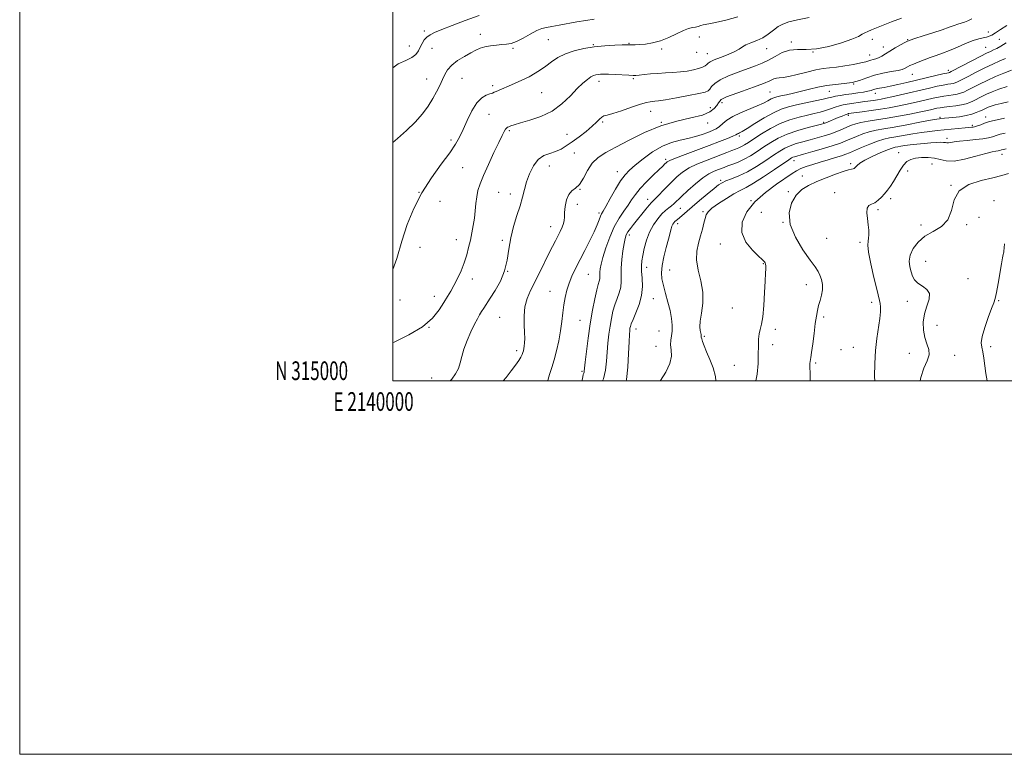
# Model space of a CAD drawing. Extents: x 2139800 to 2142700, y 314800 to 317700.
# Drawn here: x 2139800 to 2140328, y 314800 to 315194 of the extents above; entities that cross this region are included whole.
import ezdxf
from ezdxf.enums import TextEntityAlignment as Align

# ---------------------------------------------------------------- set-up
doc = ezdxf.new("R2010")
doc.units = 0
doc.header["$MEASUREMENT"] = 0
for name, color, linetype, lineweight in [('DTM SPOT ELEVATION', 2, 'Continuous', 13), ('GRID LINE', 7, 'Continuous', 0), ('GRID TEXT', 7, 'Continuous', 0), ('INDEX CONTOUR', 41, 'Continuous', 13), ('INTERMEDIATE CONTOUR', 44, 'Continuous', 0)]:
    doc.layers.add(name, color=color, linetype=linetype, lineweight=lineweight)
doc.styles.add('Style-WORKING', font='WORKING.shx')

msp = doc.modelspace()

# ---------------------------------------------------------------- linework, layer by layer
at = {"layer": 'DTM SPOT ELEVATION'}
for p in [(2140016.86, 315187.47, 1133.6), (2140319.23, 315187.06, 1145.41), (2140046.82, 315185.7, 1135.5), (2140083.25, 315182.84, 1136.9), (2140164.3, 315184.34, 1138.7), (2140213.51, 315181.56, 1141.7), (2140256.97, 315182.98, 1142.7), (2140275.92, 315182.94, 1143.9), (2140325.03, 315183, 1146.94), (2140008.9, 315179.5, 1133.2), (2140020.96, 315178.26, 1135), (2140064.38, 315178.22, 1136.2), (2140107.37, 315180.14, 1137.9), (2140126.5, 315180.94, 1137.9), (2140144.01, 315177.82, 1138.3), (2140162.84, 315176.09, 1138.6), (2140200.39, 315178.06, 1140.7), (2140225.09, 315176.19, 1142), (2140262.87, 315179, 1143.4), (2140317.77, 315178.75, 1147.13), (2140168.52, 315175.39, 1139.2), (2140255.53, 315174.74, 1143.3), (2140297.63, 315166.37, 1147.6), (2140018.07, 315161.74, 1135.3), (2140036.97, 315162.08, 1136.8), (2140110.52, 315160.54, 1140.5), (2140128.92, 315161.98, 1140.2), (2140278.39, 315164.22, 1146.8), (2140053.53, 315158.19, 1137.64), (2140202.11, 315154.84, 1145), (2140233.86, 315155.13, 1146.9), (2140246.97, 315159.13, 1146), (2140079.72, 315154.41, 1139.05), (2140258.51, 315154.17, 1148.6), (2140138.21, 315144.55, 1142.7), (2140170.1, 315146.47, 1143.3), (2140176.33, 315149.08, 1144.4), (2140051.6, 315142.93, 1139), (2140244.07, 315142.42, 1152.3), (2140293.25, 315141.2, 1155.8), (2140317.76, 315141.44, 1157.3), (2140062.42, 315134.13, 1140.2), (2140112.46, 315138.68, 1142.3), (2140143.81, 315138.65, 1144), (2140168.66, 315138.28, 1144.6), (2140230.97, 315138.53, 1151.8), (2140310.52, 315136.98, 1157.69), (2140031.14, 315129.06, 1137.6), (2140093.26, 315132.07, 1140.9), (2140185.64, 315131.31, 1148.3), (2140297.05, 315129.99, 1159.5), (2140097.25, 315122.18, 1143.2), (2140146.19, 315118.69, 1147.7), (2140214.91, 315118.01, 1156.6), (2140271.16, 315122.34, 1161.2), (2140326.49, 315121.38, 1162.58), (2140037.36, 315114.35, 1138.98), (2140083.78, 315115.14, 1142.8), (2140245.41, 315116.37, 1159.7), (2140288.89, 315116.31, 1163), (2140120.24, 315112.23, 1145.3), (2140175.68, 315107.49, 1153.7), (2140219.4, 315109.91, 1159.2), (2140275.89, 315112.51, 1162.7), (2140100.34, 315102.77, 1144), (2140299.12, 315104.76, 1164), (2140013.95, 315101.03, 1138), (2140056.64, 315101.16, 1141), (2140063, 315100.1, 1141.5), (2140136.55, 315097.3, 1149.4), (2140212.01, 315101.43, 1159.8), (2140236.8, 315100.93, 1161.3), (2140266.81, 315097.61, 1162.4), (2140025.35, 315096.28, 1138.4), (2140098.89, 315094.57, 1144.7), (2140154.11, 315092.58, 1152.9), (2140191.99, 315096.59, 1158), (2140259.92, 315091.74, 1162.3), (2140322.12, 315096.63, 1165.42), (2140110.49, 315089.99, 1145.7), (2140166.2, 315090.79, 1155.8), (2140197.52, 315090.31, 1159.6), (2140314.13, 315087.71, 1164.65), (2140084.56, 315082.74, 1143.3), (2140152.66, 315084.25, 1154.5), (2140209.11, 315085.06, 1160), (2140283.08, 315083.53, 1163.7), (2140307.58, 315083.74, 1164.12), (2140033.96, 315075.71, 1139.2), (2140126.65, 315078.3, 1150.4), (2140232.45, 315076.41, 1160.9), (2140014.53, 315071.54, 1138.4), (2140058.65, 315075.44, 1141.8), (2140175.54, 315073.37, 1157.2), (2140250.33, 315074.29, 1161.7), (2140136.07, 315060.84, 1152.6), (2140198.61, 315062.94, 1157.9), (2140285.47, 315064.05, 1164.9), (2140042.55, 315054.56, 1140.6), (2140061.53, 315058.77, 1142), (2140104.71, 315057.2, 1146.9), (2140148.32, 315059.54, 1155), (2140308.33, 315054.85, 1164.85), (2140221.55, 315051.57, 1159.4), (2140022.21, 315045.3, 1139.4), (2140084.26, 315048.06, 1145.2), (2140139.61, 315044.06, 1152.8), (2140003.76, 315043.38, 1138.9), (2140181.86, 315039.07, 1156.7), (2140256.59, 315042.07, 1161.58), (2140275.8, 315042.61, 1163.3), (2140324.72, 315043.03, 1166.12), (2140057.19, 315034.02, 1143), (2140230.97, 315034.29, 1160.3), (2140019.31, 315028.77, 1140), (2140100.32, 315032.44, 1147), (2140291.7, 315029.91, 1164.7), (2140130.28, 315027.86, 1152.6), (2140142.55, 315026.83, 1153), (2140166.85, 315023.95, 1156.2), (2140204.93, 315027.67, 1158.5), (2140141.1, 315018.57, 1153.2), (2140203.49, 315019.48, 1158.7), (2140246.82, 315018.06, 1161.2), (2140320.33, 315018.33, 1166.36), (2140066.44, 315016.29, 1143.6), (2140240.2, 315016.79, 1161.9), (2140276.78, 315014.81, 1163.3), (2140301.08, 315013.75, 1164.62), (2140182.98, 315008.41, 1156.8), (2140226.63, 315009.71, 1160.2), (2140101.45, 315005.09, 1147.8), (2140020.88, 315001.62, 1141.2)]:
    msp.add_point(p, dxfattribs=at)
at = {"layer": 'GRID LINE', "flags": 128}
for points in [[(2139800, 314800), (2142700, 314800), (2142700, 317700), (2139800, 317700), (2139800, 314800)], [(2140000, 315000), (2142500, 315000), (2142500, 317500), (2140000, 317500), (2140000, 315000)]]:
    msp.add_lwpolyline(points, dxfattribs=at)
at = {"layer": 'INDEX CONTOUR', "flags": 128}
for points, elevation in [([(2140223.147, 315194.701), (2140216.797, 315193.433), (2140212.2, 315192.352), (2140209.004, 315191.253), (2140206.459, 315189.842), (2140203.925, 315187.937), (2140201.207, 315185.811), (2140198.226, 315183.85), (2140194.983, 315182.342), (2140191.834, 315181.176), (2140189.216, 315180.145), (2140187.36, 315179.064), (2140185.649, 315177.858), (2140183.258, 315176.477), (2140179.674, 315174.914), (2140175.639, 315173.345), (2140172.206, 315171.988), (2140170.142, 315170.997), (2140169.073, 315170.258), (2140168.34, 315169.6), (2140167.367, 315168.88), (2140165.927, 315168.115), (2140163.878, 315167.356), (2140161.132, 315166.654), (2140157.809, 315166.05), (2140154.082, 315165.586), (2140150.115, 315165.275), (2140146.046, 315165.047), (2140142.002, 315164.805), (2140138.143, 315164.487), (2140134.738, 315164.145), (2140132.085, 315163.864), (2140130.294, 315163.711), (2140128.71, 315163.685), (2140126.49, 315163.771), (2140119.115, 315164.141), (2140115.499, 315164.298), (2140112.935, 315164.36), (2140111.236, 315164.329), (2140109.997, 315164.223), (2140108.856, 315164.032), (2140107.616, 315163.633), (2140106.124, 315162.881), (2140104.236, 315161.613), (2140101.839, 315159.628), (2140098.834, 315156.713), (2140095.125, 315152.819), (2140090.646, 315148.541), (2140085.337, 315144.639), (2140079.304, 315141.704), (2140073.327, 315139.66), (2140068.352, 315138.263), (2140065.077, 315137.295), (2140063.196, 315136.642), (2140062.158, 315136.215), (2140061.477, 315135.906), (2140060.943, 315135.53), (2140060.417, 315134.881), (2140059.734, 315133.701), (2140058.633, 315131.518), (2140056.827, 315127.806), (2140054.187, 315122.333), (2140051.21, 315116.039), (2140048.55, 315110.155), (2140046.708, 315105.595), (2140045.585, 315101.986), (2140044.926, 315098.641), (2140044.5, 315095.011), (2140044.146, 315091.127), (2140043.721, 315087.166), (2140043.116, 315083.262), (2140042.363, 315079.4), (2140041.523, 315075.527), (2140040.627, 315071.586), (2140039.576, 315067.538), (2140038.235, 315063.342), (2140036.531, 315059.02), (2140034.626, 315054.839), (2140032.738, 315051.127), (2140031.012, 315048.065), (2140029.283, 315045.232), (2140027.308, 315042.063), (2140024.785, 315038.147), (2140021.171, 315033.698), (2140015.861, 315029.09), (2140008.618, 315024.691), (2140000.67, 315020.849), (2140000, 315020.57)], 1140), ([(2140328.255, 315172.731), (2140325.343, 315171.46), (2140321.595, 315169.784), (2140317.261, 315167.749), (2140312.647, 315165.452), (2140308.298, 315163.213), (2140304.818, 315161.401), (2140302.611, 315160.286), (2140301.296, 315159.72), (2140300.29, 315159.454), (2140299.075, 315159.26), (2140297.371, 315159.004), (2140294.96, 315158.571), (2140291.676, 315157.877), (2140287.564, 315156.938), (2140272.011, 315153.268), (2140267.442, 315152.21), (2140264.117, 315151.477), (2140261.704, 315150.998), (2140259.662, 315150.651), (2140257.544, 315150.334), (2140252.873, 315149.675), (2140243.436, 315148.302), (2140241.428, 315147.941), (2140239.341, 315147.414), (2140237.039, 315146.649), (2140234.531, 315145.751), (2140231.863, 315144.864), (2140229.038, 315144.092), (2140225.879, 315143.346), (2140222.164, 315142.497), (2140217.749, 315141.409), (2140212.804, 315139.925), (2140207.579, 315137.882), (2140202.351, 315135.228), (2140197.513, 315132.352), (2140193.487, 315129.756), (2140190.56, 315127.824), (2140188.48, 315126.485), (2140186.859, 315125.55), (2140185.335, 315124.835), (2140183.656, 315124.177), (2140181.599, 315123.413), (2140178.975, 315122.415), (2140175.739, 315121.172), (2140167.483, 315118.039), (2140162.942, 315116.175), (2140158.749, 315114.123), (2140155.251, 315111.876), (2140152.225, 315109.382), (2140149.305, 315106.575), (2140146.256, 315103.485), (2140141.063, 315098.145), (2140138.54, 315095.617), (2140137.325, 315094.242), (2140135.517, 315092.045), (2140128.981, 315083.879), (2140127.276, 315081.675), (2140125.974, 315079.828), (2140125.097, 315078.235), (2140124.484, 315076.387), (2140123.935, 315073.671), (2140123.311, 315069.71), (2140122.731, 315065.054), (2140122.375, 315060.484), (2140122.338, 315056.604), (2140122.36, 315053.297), (2140122.095, 315050.268), (2140121.302, 315047.256), (2140120.166, 315044.151), (2140118.981, 315040.876), (2140117.979, 315037.363), (2140117.159, 315033.567), (2140116.46, 315029.453), (2140115.835, 315025.008), (2140115.296, 315020.323), (2140114.868, 315015.515), (2140114.513, 315010.686), (2140113.944, 315005.891), (2140112.813, 315001.166), (2140112.332, 315000)], 1150), ([(2140328.205, 315132.843), (2140325.53, 315132.229), (2140323.952, 315131.78), (2140321.306, 315130.845), (2140319.228, 315130.29), (2140316.222, 315129.761), (2140312.179, 315129.313), (2140307.75, 315128.918), (2140303.776, 315128.528), (2140300.909, 315128.119), (2140299.024, 315127.764), (2140297.806, 315127.562), (2140296.939, 315127.574), (2140296.119, 315127.71), (2140295.042, 315127.845), (2140293.442, 315127.875), (2140291.212, 315127.786), (2140288.282, 315127.588), (2140284.683, 315127.292), (2140280.84, 315126.931), (2140277.278, 315126.539), (2140274.412, 315126.152), (2140272.219, 315125.8), (2140270.566, 315125.511), (2140269.231, 315125.26), (2140267.63, 315124.807), (2140265.091, 315123.854), (2140261.231, 315122.225), (2140256.82, 315120.222), (2140252.923, 315118.265), (2140250.349, 315116.694), (2140248.902, 315115.529), (2140247.639, 315114.162), (2140247.204, 315113.831), (2140246.653, 315113.645), (2140245.771, 315113.502), (2140244.161, 315113.155), (2140241.383, 315112.32), (2140237.202, 315110.815), (2140232.211, 315108.867), (2140227.204, 315106.799), (2140222.834, 315104.803), (2140219.153, 315102.531), (2140216.067, 315099.5), (2140213.612, 315095.332), (2140212.342, 315090.067), (2140212.944, 315083.852), (2140215.762, 315076.971), (2140219.778, 315070.278), (2140223.635, 315064.763), (2140226.279, 315061.107), (2140227.874, 315058.73), (2140228.889, 315056.742), (2140229.686, 315054.424), (2140230.204, 315051.757), (2140230.277, 315048.895), (2140229.814, 315045.983), (2140229.024, 315043.117), (2140228.191, 315040.39), (2140227.529, 315037.774), (2140226.977, 315034.771), (2140226.405, 315030.77), (2140225.725, 315025.476), (2140225.019, 315019.87), (2140224.414, 315015.249), (2140224.001, 315012.547), (2140223.589, 315010.446), (2140223.48, 315009.345), (2140223.456, 315007.41), (2140223.572, 315004.185), (2140223.696, 315000)], 1160)]:
    msp.add_lwpolyline(points, dxfattribs=dict(at, elevation=elevation))
at = {"layer": 'INTERMEDIATE CONTOUR', "flags": 128}
for points, elevation in [([(2140046.229, 315195.848), (2140038.704, 315193.124), (2140031.787, 315190.475), (2140026.178, 315188.247), (2140022.356, 315186.663), (2140019.922, 315185.455), (2140018.259, 315184.233), (2140016.853, 315182.693), (2140015.62, 315180.873), (2140014.577, 315178.895), (2140013.653, 315176.88), (2140012.389, 315174.953), (2140010.238, 315173.239), (2140006.875, 315171.727), (2140002.874, 315169.874), (2140000, 315167.726)], 1134), ([(2140184.936, 315195.072), (2140178.511, 315193.348), (2140172.952, 315192.018), (2140169.416, 315191.283), (2140166.222, 315190.734), (2140165.008, 315190.406), (2140163.67, 315190.007), (2140162.209, 315189.642), (2140160.574, 315189.343), (2140158.519, 315188.848), (2140155.746, 315187.823), (2140152.081, 315186.082), (2140147.819, 315184.032), (2140143.374, 315182.23), (2140139.129, 315181.099), (2140135.329, 315180.533), (2140132.19, 315180.297), (2140129.864, 315180.186), (2140128.253, 315180.14), (2140126.432, 315180.128), (2140125.274, 315180.103), (2140122.94, 315180.021), (2140118.897, 315179.843), (2140113.636, 315179.51), (2140107.904, 315178.954), (2140102.347, 315178.111), (2140097.186, 315176.914), (2140092.544, 315175.298), (2140088.505, 315173.249), (2140084.996, 315170.974), (2140081.904, 315168.731), (2140079.082, 315166.714), (2140076.224, 315164.861), (2140072.989, 315163.041), (2140069.183, 315161.176), (2140065.21, 315159.38), (2140055.393, 315155.1), (2140054.336, 315154.663), (2140053.317, 315154.288), (2140051.968, 315153.841), (2140050.019, 315153.12), (2140047.606, 315151.667), (2140044.967, 315148.952), (2140042.325, 315144.7), (2140039.835, 315139.64), (2140037.639, 315134.754), (2140035.739, 315130.698), (2140033.576, 315126.835), (2140030.451, 315122.206), (2140025.931, 315116.096), (2140020.65, 315108.767), (2140015.508, 315100.729), (2140011.217, 315092.393), (2140007.733, 315083.784), (2140004.827, 315074.83), (2140002.188, 315065.708), (2140000, 315059.774)], 1138), ([(2140107.902, 315193.925), (2140103.408, 315193.211), (2140098.678, 315192.375), (2140089.089, 315190.601), (2140085.157, 315189.904), (2140082.266, 315189.417), (2140079.861, 315188.822), (2140077.174, 315187.715), (2140073.677, 315185.862), (2140069.798, 315183.712), (2140066.203, 315181.889), (2140063.36, 315180.847), (2140060.945, 315180.4), (2140058.436, 315180.195), (2140055.465, 315179.938), (2140052.289, 315179.55), (2140049.324, 315179.009), (2140046.832, 315178.28), (2140044.465, 315177.26), (2140041.728, 315175.834), (2140038.316, 315173.936), (2140034.703, 315171.689), (2140031.557, 315169.266), (2140029.359, 315166.795), (2140027.848, 315164.221), (2140026.577, 315161.443), (2140025.16, 315158.378), (2140023.467, 315155.005), (2140021.427, 315151.32), (2140018.957, 315147.332), (2140015.888, 315143.095), (2140012.039, 315138.678), (2140007.374, 315134.183), (2140002.456, 315129.851), (2140000, 315127.708)], 1136), ([(2140272.517, 315194.363), (2140267.279, 315192.421), (2140262.847, 315190.616), (2140259.265, 315189.129), (2140256.538, 315188.072), (2140254.497, 315187.298), (2140252.931, 315186.593), (2140251.51, 315185.757), (2140249.472, 315184.643), (2140245.938, 315183.122), (2140240.381, 315181.177), (2140233.677, 315179.268), (2140227.055, 315177.971), (2140221.473, 315177.63), (2140216.804, 315177.672), (2140212.649, 315177.291), (2140208.687, 315175.92), (2140204.899, 315173.912), (2140201.342, 315171.861), (2140197.984, 315170.208), (2140194.438, 315168.79), (2140185.127, 315165.494), (2140179.86, 315163.474), (2140175.406, 315161.402), (2140172.488, 315159.443), (2140170.82, 315157.735), (2140169.869, 315156.407), (2140169.027, 315155.518), (2140167.411, 315154.832), (2140164.064, 315154.039), (2140158.478, 315152.93), (2140151.931, 315151.717), (2140146.148, 315150.708), (2140142.425, 315150.131), (2140140.353, 315149.886), (2140139.092, 315149.79), (2140137.84, 315149.646), (2140135.929, 315149.22), (2140132.73, 315148.262), (2140127.935, 315146.658), (2140122.532, 315144.822), (2140117.832, 315143.298), (2140114.808, 315142.463), (2140113.085, 315142.001), (2140111.951, 315141.429), (2140110.76, 315140.341), (2140109.139, 315138.677), (2140106.781, 315136.453), (2140103.525, 315133.745), (2140099.788, 315130.858), (2140096.132, 315128.148), (2140092.969, 315125.912), (2140090.116, 315124.176), (2140087.244, 315122.899), (2140084.121, 315121.942), (2140080.924, 315120.753), (2140077.932, 315118.681), (2140075.377, 315115.296), (2140073.299, 315111.055), (2140071.694, 315106.633), (2140070.502, 315102.52), (2140069.442, 315098.433), (2140068.175, 315093.901), (2140066.492, 315088.589), (2140064.681, 315082.711), (2140063.156, 315076.617), (2140062.164, 315070.601), (2140061.273, 315064.73), (2140059.886, 315059.012), (2140057.605, 315053.511), (2140054.846, 315048.515), (2140052.227, 315044.373), (2140048.756, 315039.055), (2140047.591, 315037.244), (2140046.51, 315035.482), (2140045.309, 315033.34), (2140043.791, 315030.376), (2140041.86, 315026.334), (2140039.83, 315021.699), (2140038.117, 315017.143), (2140036.992, 315013.192), (2140036.15, 315009.785), (2140035.14, 315006.725), (2140033.613, 315003.836), (2140031.625, 315001.051), (2140030.739, 315000)], 1142), ([(2140310.305, 315194.077), (2140308.188, 315192.951), (2140306.331, 315192.245), (2140302.809, 315191.264), (2140300.813, 315190.541), (2140298.186, 315189.522), (2140294.462, 315188.174), (2140289.466, 315186.522), (2140284.164, 315184.848), (2140279.806, 315183.498), (2140277.256, 315182.689), (2140275.806, 315182.116), (2140274.356, 315181.344), (2140272.081, 315180.059), (2140269.255, 315178.43), (2140266.424, 315176.75), (2140264.023, 315175.265), (2140262.033, 315174.056), (2140260.323, 315173.16), (2140258.783, 315172.583), (2140257.402, 315172.211), (2140256.185, 315171.905), (2140255.039, 315171.534), (2140253.467, 315171.048), (2140250.866, 315170.409), (2140246.887, 315169.616), (2140242.19, 315168.807), (2140237.683, 315168.155), (2140233.995, 315167.75), (2140230.614, 315167.359), (2140226.746, 315166.665), (2140221.891, 315165.481), (2140216.724, 315164.128), (2140212.219, 315163.06), (2140209.096, 315162.588), (2140207.074, 315162.468), (2140205.623, 315162.324), (2140204.18, 315161.823), (2140202.062, 315160.853), (2140198.556, 315159.352), (2140193.303, 315157.344), (2140187.374, 315155.197), (2140178.84, 315152.173), (2140176.993, 315151.424), (2140175.985, 315150.793), (2140175.231, 315150.002), (2140174.476, 315148.957), (2140173.552, 315147.615), (2140172.204, 315145.972), (2140169.86, 315144.196), (2140165.862, 315142.503), (2140159.784, 315140.983), (2140152.116, 315139.233), (2140143.572, 315136.726), (2140134.858, 315133.153), (2140126.634, 315129.083), (2140119.549, 315125.301), (2140114.075, 315122.337), (2140109.984, 315119.707), (2140106.874, 315116.67), (2140104.367, 315112.766), (2140102.195, 315108.653), (2140100.114, 315105.27), (2140097.968, 315103.224), (2140095.922, 315101.813), (2140094.226, 315100.002), (2140093.07, 315097.075), (2140092.39, 315093.553), (2140092.058, 315090.271), (2140091.932, 315087.847), (2140091.803, 315086.019), (2140091.449, 315084.308), (2140090.706, 315082.328), (2140089.649, 315080.078), (2140088.414, 315077.651), (2140087.087, 315075.072), (2140085.559, 315072.065), (2140083.669, 315068.284), (2140078.734, 315058.283), (2140073.825, 315048.464), (2140071.969, 315044.11), (2140070.768, 315039.653), (2140070.327, 315034.853), (2140070.383, 315030.095), (2140070.583, 315025.92), (2140070.645, 315022.737), (2140070.562, 315020.419), (2140070.395, 315018.703), (2140070.196, 315017.352), (2140069.964, 315016.225), (2140069.685, 315015.202), (2140069.313, 315014.144), (2140068.665, 315012.828), (2140067.523, 315011.008), (2140065.733, 315008.505), (2140063.389, 315005.412), (2140060.645, 315001.884), (2140059.162, 315000)], 1144), ([(2140329.122, 315190.477), (2140325.684, 315188.243), (2140322.905, 315186.501), (2140320.958, 315185.367), (2140319.52, 315184.699), (2140318.14, 315184.29), (2140316.41, 315183.927), (2140314.087, 315183.367), (2140310.971, 315182.357), (2140306.991, 315180.756), (2140302.578, 315178.848), (2140298.292, 315177.028), (2140294.551, 315175.589), (2140291.212, 315174.417), (2140287.99, 315173.305), (2140284.703, 315172.099), (2140281.584, 315170.881), (2140278.969, 315169.795), (2140277.102, 315168.947), (2140275.844, 315168.305), (2140274.193, 315167.362), (2140272.98, 315166.922), (2140270.741, 315166.409), (2140267.112, 315165.756), (2140262.629, 315164.904), (2140258.055, 315163.8), (2140253.958, 315162.445), (2140250.137, 315161.07), (2140246.196, 315159.963), (2140241.842, 315159.31), (2140237.191, 315158.882), (2140232.465, 315158.353), (2140227.843, 315157.481), (2140223.352, 315156.376), (2140218.981, 315155.235), (2140214.77, 315154.225), (2140210.976, 315153.388), (2140207.909, 315152.737), (2140205.75, 315152.251), (2140204.172, 315151.778), (2140202.721, 315151.135), (2140200.969, 315150.177), (2140198.595, 315148.911), (2140195.307, 315147.382), (2140186.327, 315143.74), (2140182.134, 315141.752), (2140179.047, 315139.753), (2140176.833, 315137.891), (2140175.038, 315136.318), (2140173.253, 315135.13), (2140171.229, 315134.169), (2140168.76, 315133.208), (2140165.693, 315132.089), (2140162.11, 315130.916), (2140158.148, 315129.856), (2140153.908, 315128.959), (2140149.364, 315127.8), (2140144.451, 315125.832), (2140139.22, 315122.735), (2140134.165, 315119.081), (2140129.893, 315115.666), (2140126.797, 315113.005), (2140124.418, 315110.492), (2140122.085, 315107.237), (2140119.33, 315102.7), (2140116.503, 315097.735), (2140114.16, 315093.543), (2140112.696, 315090.976), (2140111.871, 315089.498), (2140111.289, 315088.225), (2140110.585, 315086.392), (2140109.52, 315083.707), (2140107.896, 315080), (2140105.602, 315075.234), (2140102.931, 315069.933), (2140097.94, 315060.188), (2140095.998, 315056.145), (2140094.434, 315052.358), (2140093.228, 315048.599), (2140092.318, 315044.758), (2140091.638, 315040.754), (2140091.104, 315036.507), (2140090.57, 315031.937), (2140089.877, 315026.961), (2140088.912, 315021.592), (2140087.745, 315016.208), (2140086.492, 315011.279), (2140085.273, 315007.19), (2140084.216, 315003.983), (2140083.453, 315001.613), (2140083.047, 315000)], 1146), ([(2140328.773, 315181.211), (2140325.882, 315179.437), (2140323.635, 315178.22), (2140321.844, 315177.358), (2140320.24, 315176.62), (2140318.235, 315175.664), (2140315.164, 315174.118), (2140310.678, 315171.787), (2140299.289, 315165.794), (2140298.345, 315165.316), (2140298.073, 315165.217), (2140297.779, 315165.163), (2140296.849, 315164.97), (2140294.696, 315164.487), (2140290.94, 315163.62), (2140275.434, 315159.974), (2140270.634, 315158.861), (2140266.515, 315157.954), (2140263.252, 315157.307), (2140260.774, 315156.847), (2140258.946, 315156.472), (2140257.58, 315156.094), (2140256.282, 315155.693), (2140254.602, 315155.264), (2140252.21, 315154.804), (2140249.254, 315154.33), (2140245.997, 315153.859), (2140242.71, 315153.408), (2140239.672, 315152.978), (2140237.17, 315152.565), (2140235.298, 315152.153), (2140233.394, 315151.654), (2140230.605, 315150.967), (2140226.372, 315150.03), (2140216.333, 315147.883), (2140212.089, 315146.88), (2140208.179, 315145.629), (2140203.944, 315143.726), (2140198.988, 315140.957), (2140193.97, 315137.893), (2140189.816, 315135.299), (2140187.202, 315133.739), (2140185.838, 315133.001), (2140185.183, 315132.672), (2140184.704, 315132.382), (2140183.885, 315131.93), (2140182.21, 315131.159), (2140179.262, 315129.941), (2140175.008, 315128.274), (2140169.51, 315126.185), (2140156.588, 315121.37), (2140151.431, 315119.413), (2140148.434, 315118.187), (2140147.069, 315117.481), (2140146.457, 315116.963), (2140145.801, 315116.299), (2140144.641, 315115.157), (2140142.597, 315113.207), (2140139.483, 315110.265), (2140135.869, 315106.737), (2140132.517, 315103.174), (2140129.981, 315099.992), (2140127.979, 315097.066), (2140126.023, 315094.134), (2140123.737, 315090.932), (2140121.211, 315087.174), (2140118.648, 315082.574), (2140116.245, 315077.044), (2140114.173, 315071.298), (2140112.597, 315066.25), (2140111.626, 315062.589), (2140111.144, 315060.105), (2140110.978, 315058.365), (2140110.965, 315056.988), (2140110.973, 315055.815), (2140110.879, 315054.74), (2140110.578, 315053.573), (2140110.037, 315051.783), (2140109.245, 315048.754), (2140108.207, 315044.039), (2140107.027, 315037.878), (2140105.829, 315030.678), (2140104.729, 315022.964), (2140103.81, 315015.73), (2140103.147, 315010.083), (2140102.78, 315006.797), (2140102.601, 315005.308), (2140102.474, 315004.718), (2140102.285, 315004.235), (2140102.032, 315003.5), (2140101.743, 315002.258), (2140101.395, 315000.371), (2140101.291, 315000)], 1148), ([(2140331.471, 315166.545), (2140327.519, 315164.991), (2140323.018, 315163.069), (2140318.481, 315161.005), (2140314.355, 315159.005), (2140310.826, 315157.22), (2140308.01, 315155.781), (2140305.934, 315154.777), (2140304.247, 315154.123), (2140302.507, 315153.69), (2140300.372, 315153.357), (2140297.893, 315153.037), (2140295.224, 315152.654), (2140292.472, 315152.148), (2140289.556, 315151.514), (2140282.764, 315149.918), (2140278.866, 315149.018), (2140274.76, 315148.114), (2140270.516, 315147.246), (2140266.066, 315146.418), (2140261.308, 315145.624), (2140256.277, 315144.87), (2140251.552, 315144.212), (2140244.263, 315143.227), (2140243.948, 315143.171), (2140243.415, 315143.011), (2140242.405, 315142.634), (2140240.761, 315141.973), (2140238.72, 315141.127), (2140231.976, 315138.273), (2140231.061, 315137.932), (2140229.71, 315137.549), (2140222.577, 315135.74), (2140216.997, 315134.165), (2140211.389, 315132.253), (2140206.582, 315130.096), (2140202.487, 315127.775), (2140198.775, 315125.367), (2140195.18, 315122.966), (2140191.675, 315120.713), (2140188.292, 315118.773), (2140185.078, 315117.258), (2140182.143, 315116.108), (2140179.615, 315115.211), (2140177.554, 315114.467), (2140173.936, 315113.103), (2140171.846, 315112.274), (2140169.284, 315110.975), (2140166.068, 315108.832), (2140162.161, 315105.663), (2140158.119, 315102.059), (2140154.646, 315098.808), (2140150.63, 315094.967), (2140149.313, 315093.82), (2140147.881, 315092.71), (2140146.208, 315091.357), (2140144.241, 315089.501), (2140141.983, 315086.935), (2140139.665, 315083.675), (2140137.577, 315079.789), (2140135.947, 315075.43), (2140134.756, 315071.065), (2140133.929, 315067.248), (2140133.4, 315064.316), (2140133.169, 315061.765), (2140133.242, 315058.878), (2140133.554, 315055.116), (2140133.728, 315050.641), (2140133.311, 315045.795), (2140132.026, 315040.939), (2140130.295, 315036.517), (2140128.717, 315032.998), (2140127.752, 315030.685), (2140127.291, 315029.256), (2140127.091, 315028.228), (2140126.942, 315027.051), (2140126.782, 315024.917), (2140126.588, 315020.948), (2140126.323, 315014.696), (2140125.895, 315007.419), (2140125.202, 315000.806), (2140125.033, 315000)], 1152), ([(2140329.243, 315157.706), (2140324.709, 315156.292), (2140321.143, 315154.931), (2140318.209, 315153.622), (2140315.622, 315152.369), (2140311.202, 315150.16), (2140309.256, 315149.268), (2140307.198, 315148.527), (2140304.725, 315147.927), (2140301.668, 315147.453), (2140298.415, 315147.071), (2140295.488, 315146.739), (2140293.268, 315146.419), (2140291.549, 315146.09), (2140288.194, 315145.313), (2140285.722, 315144.768), (2140282.078, 315144.017), (2140276.987, 315143.024), (2140271.011, 315141.915), (2140264.923, 315140.857), (2140254.662, 315139.235), (2140250.881, 315138.55), (2140248.079, 315137.847), (2140245.837, 315137.055), (2140243.625, 315136.113), (2140241.013, 315134.987), (2140237.994, 315133.747), (2140234.659, 315132.499), (2140231.098, 315131.325), (2140227.382, 315130.227), (2140223.578, 315129.187), (2140219.776, 315128.183), (2140216.156, 315127.16), (2140212.919, 315126.06), (2140210.139, 315124.797), (2140207.376, 315123.177), (2140204.063, 315120.98), (2140199.811, 315118.109), (2140194.954, 315114.97), (2140190.007, 315112.089), (2140185.437, 315109.881), (2140181.523, 315108.292), (2140178.496, 315107.155), (2140176.403, 315106.242), (2140174.57, 315105.09), (2140172.136, 315103.175), (2140168.529, 315100.182), (2140164.321, 315096.633), (2140160.37, 315093.26), (2140153.705, 315087.474), (2140152.614, 315086.593), (2140151.802, 315085.96), (2140151.154, 315085.416), (2140150.574, 315084.806), (2140150.041, 315084.019), (2140149.554, 315082.953), (2140149.086, 315081.466), (2140147.647, 315075.994), (2140146.448, 315071.53), (2140145.192, 315066.522), (2140144.253, 315061.82), (2140143.929, 315058.022), (2140144.201, 315054.701), (2140144.981, 315051.176), (2140146.142, 315046.957), (2140147.431, 315042.316), (2140148.567, 315037.714), (2140149.317, 315033.539), (2140149.66, 315029.887), (2140149.628, 315026.781), (2140149.297, 315024.186), (2140148.932, 315021.841), (2140148.84, 315019.43), (2140149.153, 315016.665), (2140149.29, 315013.374), (2140148.492, 315009.414), (2140146.29, 315004.809), (2140143.365, 315000.255), (2140143.177, 315000)], 1154), ([(2140329.783, 315149.596), (2140325.945, 315148.73), (2140322.886, 315147.977), (2140320.676, 315147.329), (2140319.115, 315146.759), (2140317.937, 315146.239), (2140315.771, 315145.187), (2140314.395, 315144.539), (2140312.59, 315143.761), (2140310.245, 315142.939), (2140307.264, 315142.191), (2140303.68, 315141.611), (2140300.041, 315141.196), (2140293.556, 315140.605), (2140292.988, 315140.536), (2140291.519, 315140.289), (2140288.187, 315139.679), (2140282.441, 315138.605), (2140275.397, 315137.3), (2140268.587, 315136.08), (2140263.188, 315135.168), (2140258.967, 315134.401), (2140255.335, 315133.527), (2140251.83, 315132.364), (2140248.493, 315131.034), (2140242.835, 315128.591), (2140239.934, 315127.469), (2140236.041, 315126.161), (2140230.749, 315124.551), (2140225.005, 315122.883), (2140220.094, 315121.494), (2140215.315, 315120.154), (2140214.451, 315119.868), (2140213.696, 315119.498), (2140212.266, 315118.579), (2140204.502, 315113.273), (2140198.705, 315109.383), (2140193.32, 315105.938), (2140189.311, 315103.65), (2140186.121, 315102.03), (2140182.807, 315100.284), (2140178.736, 315097.85), (2140174.505, 315095.076), (2140171.019, 315092.538), (2140168.934, 315090.63), (2140167.906, 315089.002), (2140167.341, 315087.121), (2140166.741, 315084.572), (2140165.961, 315081.414), (2140164.952, 315077.825), (2140163.762, 315073.93), (2140162.831, 315069.645), (2140162.699, 315064.835), (2140163.667, 315059.428), (2140165.096, 315053.606), (2140166.109, 315047.617), (2140166.081, 315041.741), (2140165.404, 315036.394), (2140164.724, 315032.026), (2140164.533, 315028.957), (2140164.719, 315026.981), (2140165.205, 315024.986), (2140165.281, 315024.51), (2140165.284, 315024.207), (2140165.266, 315023.938), (2140165.311, 315023.482), (2140165.517, 315022.607), (2140165.982, 315021.096), (2140166.814, 315018.816), (2140168.125, 315015.654), (2140169.911, 315011.596), (2140171.717, 315007.035), (2140172.972, 315002.461), (2140173.099, 315000)], 1156), ([(2140327.763, 315140.765), (2140323.895, 315139.922), (2140321.348, 315139.337), (2140319.309, 315138.774), (2140317.16, 315138.066), (2140315.062, 315137.312), (2140312.318, 315136.291), (2140311.677, 315136.095), (2140311.095, 315135.999), (2140310.238, 315135.918), (2140306.649, 315135.609), (2140291.797, 315134.194), (2140287.763, 315133.754), (2140283.41, 315133.171), (2140278.627, 315132.397), (2140269.577, 315130.795), (2140266.194, 315130.207), (2140263.172, 315129.548), (2140259.788, 315128.503), (2140255.581, 315126.883), (2140251.148, 315125.013), (2140244.77, 315122.229), (2140242.785, 315121.45), (2140240.499, 315120.696), (2140237.243, 315119.719), (2140233.269, 315118.555), (2140229.061, 315117.311), (2140225.058, 315116.079), (2140221.506, 315114.893), (2140218.606, 315113.77), (2140216.367, 315112.651), (2140214.03, 315111.168), (2140205.614, 315105.456), (2140199.715, 315101.074), (2140194.078, 315096.022), (2140189.721, 315090.583), (2140187.21, 315085.007), (2140187, 315079.534), (2140189.225, 315074.433), (2140192.726, 315070.078), (2140196.026, 315066.868), (2140197.99, 315065.044), (2140198.851, 315064.203), (2140199.188, 315063.784), (2140199.467, 315063.307), (2140199.726, 315062.615), (2140199.888, 315061.63), (2140199.902, 315060.182), (2140199.78, 315057.706), (2140199.552, 315053.544), (2140199.241, 315047.412), (2140198.826, 315040.521), (2140198.278, 315034.457), (2140197.598, 315030.37), (2140196.907, 315027.653), (2140196.356, 315025.264), (2140196.05, 315022.336), (2140195.922, 315018.705), (2140195.854, 315014.384), (2140195.705, 315009.385), (2140195.213, 315003.726), (2140194.547, 315000)], 1158), ([(2140328.681, 315124.377), (2140327.354, 315124.102), (2140326.286, 315123.819), (2140325.339, 315123.556), (2140324.384, 315123.339), (2140323.199, 315123.144), (2140321.212, 315122.746), (2140317.763, 315121.868), (2140312.518, 315120.393), (2140306.443, 315118.831), (2140300.828, 315117.852), (2140296.62, 315117.915), (2140293.388, 315118.636), (2140290.354, 315119.418), (2140286.946, 315119.783), (2140283.405, 315119.719), (2140280.177, 315119.326), (2140277.591, 315118.653), (2140275.507, 315117.51), (2140273.672, 315115.65), (2140271.877, 315112.956), (2140268.395, 315106.818), (2140266.755, 315104.315), (2140265.146, 315102.229), (2140263.511, 315100.332), (2140261.804, 315098.472), (2140260.045, 315096.798), (2140258.268, 315095.536), (2140256.544, 315094.766), (2140255.104, 315093.998), (2140254.218, 315092.597), (2140254.051, 315090.132), (2140254.358, 315086.977), (2140254.788, 315083.706), (2140255.054, 315080.804), (2140255.105, 315078.394), (2140254.953, 315076.508), (2140254.668, 315074.979), (2140254.56, 315072.852), (2140254.997, 315068.973), (2140256.203, 315062.706), (2140257.812, 315055.458), (2140259.313, 315049.157), (2140260.861, 315043.04), (2140261.148, 315041.511), (2140261.299, 315039.662), (2140261.261, 315037.068), (2140260.932, 315033.446), (2140259.461, 315022.78), (2140258.751, 315016.261), (2140258.337, 315009.372), (2140258.215, 315002.446), (2140258.259, 315000)], 1162), ([(2140329.967, 315111.245), (2140326.465, 315110.164), (2140321.601, 315108.903), (2140315.273, 315107.456), (2140308.731, 315105.34), (2140303.561, 315101.953), (2140300.809, 315097.001), (2140299.351, 315091.396), (2140297.52, 315086.357), (2140294.093, 315082.758), (2140289.633, 315080.101), (2140285.146, 315077.542), (2140281.478, 315074.436), (2140278.839, 315070.941), (2140277.278, 315067.412), (2140276.775, 315064.144), (2140277.036, 315061.191), (2140277.697, 315058.549), (2140278.504, 315056.207), (2140279.634, 315054.152), (2140281.376, 315052.365), (2140283.81, 315050.767), (2140286.205, 315049.039), (2140287.624, 315046.8), (2140287.439, 315043.77), (2140286.248, 315040.071), (2140284.955, 315035.923), (2140284.301, 315031.563), (2140284.365, 315027.267), (2140285.063, 315023.326), (2140286.208, 315019.932), (2140287.214, 315016.906), (2140287.391, 315013.972), (2140286.305, 315010.811), (2140284.534, 315006.935), (2140282.912, 315001.813), (2140282.688, 315000)], 1164), ([(2140327.818, 315073.403), (2140327.554, 315071.363), (2140327.456, 315069.566), (2140327.391, 315069.051), (2140327.269, 315068.512), (2140327.059, 315067.683), (2140326.699, 315066.004), (2140326.125, 315062.842), (2140324.386, 315052.289), (2140323.527, 315047.421), (2140322.823, 315044.259), (2140322.032, 315041.853), (2140320.835, 315038.779), (2140319.064, 315034.072), (2140317.179, 315028.622), (2140315.794, 315023.778), (2140315.352, 315020.495), (2140315.625, 315018.135), (2140316.204, 315015.664), (2140316.766, 315012.297), (2140317.859, 315003.958), (2140318.466, 315000)], 1166)]:
    msp.add_lwpolyline(points, dxfattribs=dict(at, elevation=elevation))

# ---------------------------------------------------------------- texts
at = {"layer": 'GRID TEXT', "style": 'Style-WORKING', "width": 0.67}
msp.add_text('N 315000', height=10, dxfattribs=at).set_placement((2139975.994, 315000.5), align=Align.RIGHT)
msp.add_text('E 2140000', height=10, dxfattribs=at).set_placement((2139989.671, 314994), align=Align.TOP_CENTER)

doc.saveas('drawing.dxf')
